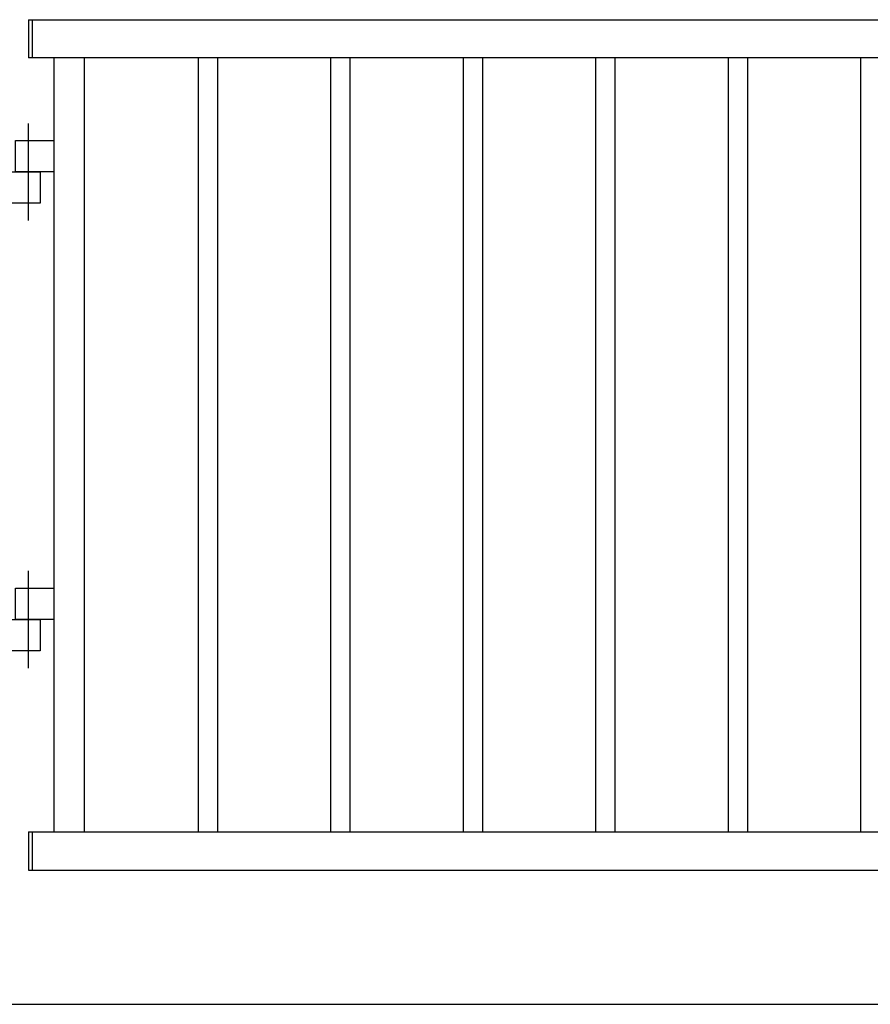
# Model space of a CAD drawing. Extents: x -38 to 9155, y 335 to 6502.
# Drawn here: x 2501 to 3451, y 4528 to 5628 of the extents above; entities that cross this region are included whole.
import ezdxf

# ---------------------------------------------------------------- set-up
doc = ezdxf.new("R2010")
doc.units = 0
doc.header["$LTSCALE"] = 250
doc.linetypes.add('CENTER', pattern=[2, 1.25, -0.25, 0.25, -0.25])
for name, color, linetype in [('CENTER', 3, 'CENTER'), ('SJC', 1, 'CONTINUOUS'), ('SJC2', 7, 'CONTINUOUS')]:
    doc.layers.add(name, color=color, linetype=linetype)

# ---------------------------------------------------------------- blocks, each defined once
blk = doc.blocks.new('T-40金具中柱用')
at = {"layer": 'CENTER'}
for p, q in [((-59.3, 54.2), (-59.3, -54.5)), ((59.3, 54.2), (59.3, -54.5))]:
    blk.add_line(p, q, dxfattribs=at)
at = {"layer": 'SJC2'}
for points in [[(-88, 0), (-45.3, 0), (-45.3, 35), (-88, 35)], [(88, 0), (45.3, 0), (45.3, 35), (88, 35)], [(-30.2, 0), (-72.9, 0), (-72.9, -35), (-30.2, -35)], [(30.2, 0), (72.9, 0), (72.9, -35), (30.2, -35)]]:
    blk.add_lwpolyline(points, dxfattribs=at)
blk = doc.blocks.new('T-40111中柱')
at = {"layer": 'SJC'}
for p in [(0, 930), (0, 430)]:
    blk.add_blockref('T-40金具中柱用', p, dxfattribs=at)

msp = doc.modelspace()

# ---------------------------------------------------------------- linework, layer by layer
at = {"layer": 'SJC'}
for p, q in [((2510.512, 5628.018), (4390.511, 5628.018)), ((2510.512, 5628.018), (2510.512, 5585.319)), ((2514.512, 5628.018), (2514.512, 5585.319)), ((4390.511, 5585.319), (2510.512, 5585.319)), ((2538.512, 5585.319), (2538.512, 4720.719)), ((2572.512, 5585.319), (2572.512, 4720.719)), ((2699.662, 5585.319), (2699.662, 4720.719)), ((2721.362, 5585.319), (2721.362, 4720.719)), ((2847.662, 5585.319), (2847.662, 4720.719)), ((2869.362, 5585.319), (2869.362, 4720.719)), ((2995.662, 5585.319), (2995.662, 4720.719)), ((3017.362, 5585.319), (3017.362, 4720.719)), ((3143.662, 5585.319), (3143.662, 4720.719)), ((3165.362, 5585.319), (3165.362, 4720.719)), ((3291.662, 5585.319), (3291.662, 4720.719)), ((3313.362, 5585.319), (3313.362, 4720.719)), ((3439.662, 5585.319), (3439.662, 4720.719)), ((2510.512, 4720.719), (2510.512, 4678.018)), ((2510.512, 4720.719), (4390.512, 4720.719)), ((2514.512, 4720.719), (2514.512, 4678.018)), ((2510.512, 4678.018), (4390.512, 4678.018)), ((252.879, 4528.018), (4811.13, 4528.018))]:
    msp.add_line(p, q, dxfattribs=at)

# ---------------------------------------------------------------- block references
msp.add_blockref('T-40111中柱', (2450.512, 4528.018), dxfattribs=at)

doc.saveas('drawing.dxf')
